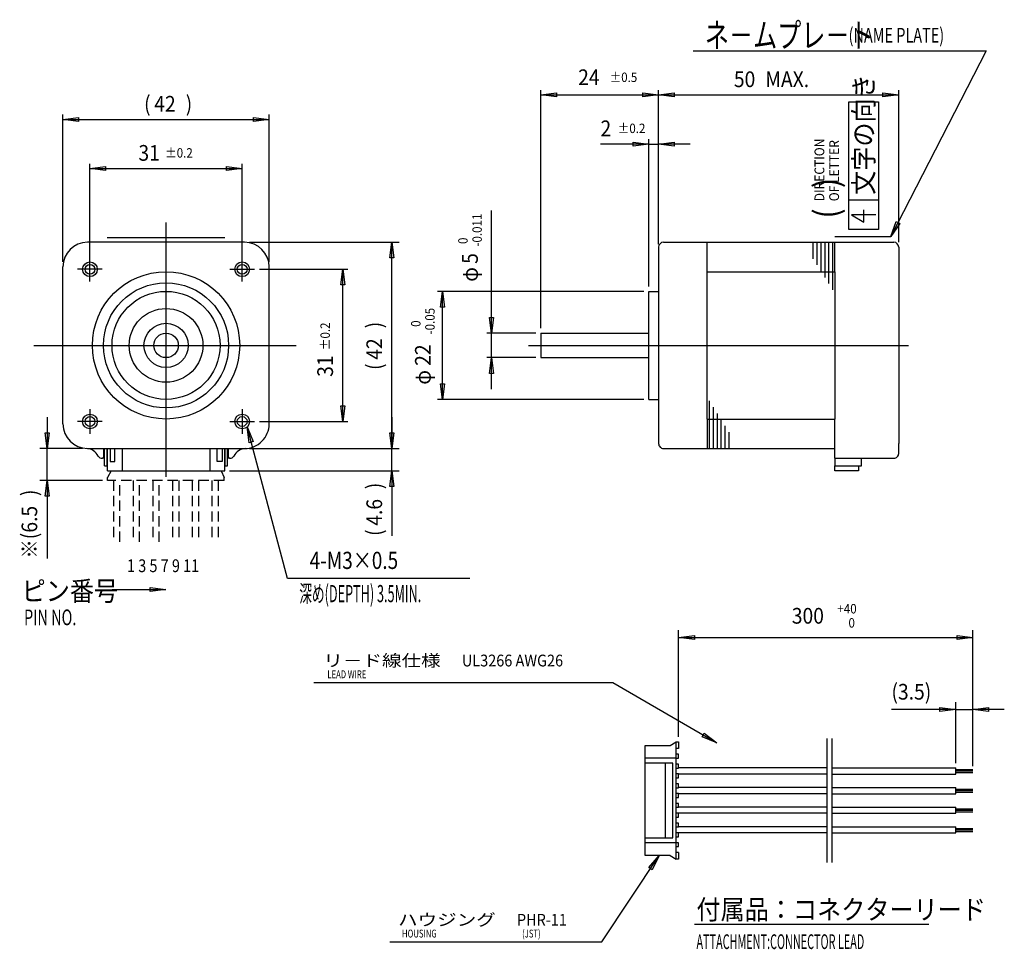
# Model space of a CAD drawing. Extents: x 18 to 219, y 24 to 213.
import ezdxf

# ---------------------------------------------------------------- set-up
doc = ezdxf.new("R2010")
doc.units = 0
doc.header["$LTSCALE"] = 0.25
doc.linetypes.add('HIDDEN', pattern=[12.6, 8.4, -4.2])
for name, color, linetype in [('1', 7, 'CONTINUOUS'), ('128', 7, 'CONTINUOUS'), ('2', 134, 'CONTINUOUS'), ('4', 54, 'CONTINUOUS')]:
    doc.layers.add(name, color=color, linetype=linetype)
doc.styles.add('KANJI', font='TXT', dxfattribs={"bigfont": 'BIGFONT'})

msp = doc.modelspace()

# ---------------------------------------------------------------- linework, layer by layer
at = {"layer": '1', "color": 7, "linetype": 'CONTINUOUS'}
for p, q in [((155.599671, 206.884227), (215.200363, 206.884227)), ((215.200363, 206.884227), (195.832216, 169.099407)), ((124.523327, 150.418199), (124.523327, 198.918199)), ((148.523316, 167.918199), (148.523316, 198.918199)), ((124.523327, 197.918199), (127.723327, 198.334199)), ((124.523327, 197.918199), (148.523316, 197.918199)), ((127.723327, 197.502199), (124.523327, 197.918199)), ((127.723327, 198.334199), (127.723327, 197.502199)), ((145.323316, 197.502199), (145.323316, 198.334199)), ((145.323316, 198.334199), (148.523316, 197.918199)), ((148.523316, 197.918199), (145.323316, 197.502199)), ((187.295998, 170.528812), (187.295998, 196.528812)), ((187.295998, 196.528812), (193.295998, 196.528812)), ((193.295998, 196.528812), (193.295998, 170.528812)), ((187.295998, 176.528812), (193.295998, 176.528812)), ((190.295998, 172.028812), (190.295998, 174.528812)), ((114.523408, 149.418199), (114.523408, 174.386474)), ((192.795998, 173.528812), (187.795998, 173.528812)), ((187.795998, 173.528812), (190.295998, 172.028812)), ((193.295998, 170.528812), (187.295998, 170.528812)), ((195.832216, 169.099407), (196.917007, 172.139262)), ((197.666815, 171.754917), (195.832216, 169.099407)), ((196.917007, 172.139262), (197.666815, 171.754917)), ((36.224591, 168.918199), (60.224591, 168.918199)), ((184.423316, 169.099407), (195.832216, 169.099407)), ((64.224591, 167.918199), (32.22459, 167.918199)), ((65.224591, 167.918199), (95.724591, 167.918199)), ((93.808591, 164.718199), (94.224591, 167.918199)), ((94.224591, 125.918201), (94.224591, 167.918199)), ((94.224591, 167.918199), (94.640591, 164.718199)), ((148.523316, 166.918199), (148.523316, 126.9182)), ((148.523316, 166.918199), (148.523316, 166.549191)), ((149.523316, 167.918199), (196.423316, 167.918199)), ((158.423316, 161.918199), (158.423316, 167.918199)), ((184.423316, 161.918199), (184.423316, 167.918199)), ((197.423316, 166.918199), (197.423301, 126.918199)), ((94.640591, 164.718199), (93.808591, 164.718199)), ((27.224582, 130.918211), (27.22459, 162.918201)), ((67.224591, 162.418199), (85.224591, 162.418199)), ((69.224591, 130.918201), (69.224591, 162.918199)), ((83.808591, 159.218199), (84.224591, 162.418199)), ((84.224591, 131.418199), (84.224591, 162.418199)), ((84.224591, 162.418199), (84.640591, 159.218199)), ((158.423316, 131.918299), (158.423316, 161.918199)), ((158.423316, 161.918199), (184.423316, 161.918199)), ((184.423316, 161.918199), (184.423316, 131.918199)), ((84.640591, 159.218199), (83.808591, 159.218199)), ((146.523216, 135.918199), (146.523316, 157.918199)), ((146.523316, 157.918199), (148.523316, 157.918199)), ((114.523408, 149.418199), (114.107408, 152.618199)), ((114.107408, 152.618199), (114.939408, 152.618199)), ((114.939408, 152.618199), (114.523408, 149.418199)), ((123.523327, 149.418199), (113.523408, 149.418199)), ((114.523408, 144.418199), (114.523408, 149.418199)), ((124.523327, 149.418199), (124.523305, 144.418199)), ((124.523327, 149.418199), (146.523277, 149.418199)), ((122.023316, 146.918199), (199.423216, 146.918199)), ((123.523305, 144.418199), (113.523408, 144.418199)), ((114.107408, 141.218199), (114.523408, 144.418199)), ((114.523408, 138.018199), (114.523408, 144.418199)), ((114.523408, 144.418199), (114.939408, 141.218199)), ((124.523305, 144.418199), (146.523255, 144.418199)), ((114.939408, 141.218199), (114.107408, 141.218199)), ((84.224591, 131.418199), (83.808591, 134.618199)), ((83.808591, 134.618199), (84.640591, 134.618199)), ((84.640591, 134.618199), (84.224591, 131.418199)), ((146.523216, 135.918199), (148.523316, 135.918199)), ((23.992535, 132.31821), (23.992535, 125.91821)), ((67.224591, 131.418199), (85.224591, 131.418199)), ((94.224591, 132.318201), (94.224591, 125.918201)), ((158.423316, 131.918299), (158.423216, 125.918199)), ((158.423316, 131.918299), (184.423316, 131.918199)), ((184.423316, 123.918199), (184.423316, 131.918199)), ((23.992535, 125.91821), (23.576535, 129.11821)), ((23.576535, 129.11821), (24.408535, 129.11821)), ((24.408535, 129.11821), (23.992535, 125.91821)), ((72.955305, 99.456045), (64.718991, 130.295182)), ((65.137664, 127.094838), (64.718991, 130.295182)), ((64.718991, 130.295182), (65.951708, 127.312248)), ((94.224591, 125.918201), (93.808591, 129.118201)), ((93.808591, 129.118201), (94.640591, 129.118201)), ((94.224591, 125.918201), (93.808591, 129.118201)), ((93.808591, 129.118201), (94.640591, 129.118201)), ((94.640591, 129.118201), (94.224591, 125.918201)), ((94.640591, 129.118201), (94.224591, 125.918201)), ((65.951708, 127.312248), (65.137664, 127.094838)), ((197.423304, 124.918201), (197.423301, 126.918199)), ((31.224581, 125.91821), (22.492535, 125.91821)), ((23.992535, 119.418199), (23.992535, 125.91821)), ((32.224581, 125.91821), (64.22459, 125.918201)), ((35.574591, 124.218199), (35.574591, 125.918199)), ((35.724591, 122.368199), (35.724591, 125.918199)), ((36.224591, 122.368199), (36.224591, 125.918199)), ((36.274591, 121.368199), (36.274591, 125.918199)), ((36.824591, 125.918199), (36.824591, 123.268199)), ((37.824591, 123.268199), (37.824591, 125.918199)), ((39.274591, 125.918199), (39.274591, 121.368199)), ((57.174591, 125.918199), (57.174591, 121.368199)), ((58.624591, 123.268199), (58.624591, 125.918199)), ((59.624591, 125.918199), (59.624591, 123.268199)), ((60.174591, 121.368199), (60.174591, 125.918199)), ((60.224591, 125.918199), (60.224591, 122.368199)), ((60.724591, 122.368199), (60.724591, 125.918199)), ((60.874591, 125.918199), (60.874591, 124.218199)), ((65.22459, 125.918201), (95.724591, 125.918201)), ((65.22459, 125.918201), (95.724591, 125.918201)), ((94.224591, 121.368199), (94.224591, 125.918201)), ((149.523316, 125.9182), (184.423316, 125.91821)), ((35.231035, 123.918199), (35.274591, 123.918199)), ((35.724591, 123.918199), (35.231035, 123.918199)), ((35.724591, 122.368199), (36.224591, 122.368199)), ((36.824591, 123.268199), (37.824591, 123.268199)), ((59.624591, 123.268199), (58.624591, 123.268199)), ((60.224591, 122.368199), (60.724591, 122.368199)), ((61.218146, 123.918199), (60.724591, 123.918199)), ((61.174591, 123.918199), (61.218146, 123.918199)), ((184.423316, 123.918199), (196.423304, 123.918199)), ((184.423316, 123.918199), (184.423316, 122.368199)), ((184.423316, 122.368199), (189.823316, 122.368199)), ((184.423316, 121.368199), (184.423316, 122.368199)), ((189.223316, 122.368199), (189.223316, 121.368199)), ((189.823316, 122.368199), (189.823316, 123.918199)), ((36.274591, 121.368199), (60.174591, 121.368199)), ((61.174591, 121.368199), (95.724591, 121.368199)), ((93.808591, 118.168199), (94.224591, 121.368199)), ((94.224591, 121.368199), (94.224591, 108.107723)), ((94.224591, 121.368199), (94.640591, 118.168199)), ((189.223316, 121.368199), (184.423316, 121.368199)), ((35.274591, 119.418199), (22.492535, 119.418199)), ((23.576535, 116.218199), (23.992535, 119.418199)), ((23.992535, 119.418199), (23.992535, 103.499605)), ((23.992535, 119.418199), (24.408535, 116.218199)), ((94.640591, 118.168199), (93.808591, 118.168199)), ((24.408535, 116.218199), (23.576535, 116.218199)), ((110.112032, 99.456045), (72.955305, 99.456045)), ((37.264962, 97.203168), (48.182393, 97.203168)), ((44.982393, 96.78188), (44.982393, 97.624456)), ((44.982393, 97.624456), (48.182393, 97.203168)), ((48.182393, 97.203168), (44.982393, 96.78188)), ((152.608866, 67.187238), (152.608866, 88.942049)), ((212.52693, 61.237238), (212.52693, 88.942049)), ((152.608866, 87.442049), (155.808866, 87.858049)), ((152.608866, 87.442049), (212.52693, 87.442049)), ((155.808866, 87.026049), (152.608866, 87.442049)), ((155.808866, 87.858049), (155.808866, 87.026049)), ((209.32693, 87.026049), (209.32693, 87.858049)), ((209.32693, 87.858049), (212.52693, 87.442049)), ((212.52693, 87.442049), (209.32693, 87.026049)), ((78.286454, 78.225677), (139.208462, 78.225677)), ((139.208462, 78.225677), (160.386391, 65.978408)), ((209.02693, 61.857238), (209.02693, 74.274176)), ((212.52693, 61.537238), (212.52693, 74.274176)), ((209.02693, 72.774176), (195.946087, 72.774176)), ((205.82693, 72.358176), (205.82693, 73.190176)), ((205.82693, 73.190176), (209.02693, 72.774176)), ((209.02693, 72.774176), (205.82693, 72.358176)), ((209.02693, 72.774176), (212.52693, 72.774176)), ((212.52693, 72.774176), (215.72693, 73.190176)), ((218.92693, 72.774176), (212.52693, 72.774176)), ((215.72693, 72.358176), (212.52693, 72.774176)), ((215.72693, 73.190176), (215.72693, 72.358176)), ((150.908866, 65.437238), (152.108866, 66.187238)), ((152.108866, 66.187238), (152.608866, 66.187238)), ((152.108866, 42.287238), (152.108866, 66.187238)), ((152.608866, 66.187238), (152.608866, 64.837238)), ((157.405349, 67.215692), (157.827159, 67.945083)), ((160.386391, 65.978408), (157.405349, 67.215692)), ((157.827159, 67.945083), (160.386391, 65.978408)), ((182.885865, 41.617238), (182.885865, 66.857238)), ((183.885865, 41.617238), (183.885865, 66.857238)), ((145.758866, 65.437238), (150.908866, 65.437238)), ((145.758866, 43.037238), (145.758866, 65.437238)), ((152.608866, 64.837238), (152.108866, 64.837238)), ((152.108866, 62.837238), (145.758866, 62.837238)), ((152.608866, 63.637238), (152.108866, 63.637238)), ((152.108866, 62.837238), (152.608866, 62.837238)), ((152.608866, 62.837238), (152.608866, 63.637238)), ((151.408866, 61.837238), (145.758866, 61.837238)), ((149.908866, 46.637238), (149.908866, 61.837238)), ((151.408866, 46.637238), (151.408866, 61.837238)), ((152.608866, 61.637238), (152.108866, 61.637238)), ((152.108866, 60.837238), (152.608866, 60.837238)), ((152.608866, 60.837238), (152.608866, 61.637238)), ((155.985357, 60.857238), (152.608866, 60.857238)), ((163.85912, 60.857238), (155.985357, 60.857238)), ((182.885865, 60.857238), (163.85912, 60.857238)), ((183.885865, 60.857238), (209.02693, 60.857238)), ((209.02693, 59.617238), (209.02693, 60.857238)), ((209.02693, 60.537238), (212.52693, 60.537238)), ((209.02693, 60.237238), (212.52693, 60.237238)), ((152.608866, 59.637238), (152.108866, 59.637238)), ((152.108866, 58.837238), (152.608866, 58.837238)), ((152.608866, 58.837238), (152.608866, 59.637238)), ((155.985357, 59.617238), (152.608866, 59.617238)), ((163.85912, 59.617238), (155.985357, 59.617238)), ((182.885865, 59.617238), (163.85912, 59.617238)), ((183.885865, 59.617238), (209.02693, 59.617238)), ((209.02693, 59.937238), (212.52693, 59.937238)), ((152.608866, 57.637238), (152.108866, 57.637238)), ((152.108866, 56.837238), (152.608866, 56.837238)), ((152.608866, 56.837238), (152.608866, 57.637238)), ((155.985357, 56.857238), (152.608866, 56.857238)), ((163.85912, 56.857238), (155.985357, 56.857238)), ((182.885865, 56.857238), (163.85912, 56.857238)), ((183.885865, 56.857238), (209.02693, 56.857238)), ((209.02693, 55.617238), (209.02693, 56.857238)), ((209.02693, 56.537238), (212.52693, 56.537238)), ((209.02693, 56.237238), (212.52693, 56.237238)), ((152.608866, 55.637238), (152.108866, 55.637238)), ((152.108866, 54.837238), (152.608866, 54.837238)), ((152.608866, 54.837238), (152.608866, 55.637238)), ((155.985357, 55.617238), (152.608866, 55.617238)), ((163.85912, 55.617238), (155.985357, 55.617238)), ((182.885865, 55.617238), (163.85912, 55.617238)), ((183.885865, 55.617238), (209.02693, 55.617238)), ((209.02693, 55.937238), (212.52693, 55.937238)), ((152.608866, 53.637238), (152.108866, 53.637238)), ((152.108866, 52.837238), (152.608866, 52.837238)), ((152.608866, 52.837238), (152.608866, 53.637238)), ((155.985357, 52.857238), (152.608866, 52.857238)), ((163.85912, 52.857238), (155.985357, 52.857238)), ((182.885865, 52.857238), (163.85912, 52.857238)), ((183.885865, 52.857238), (209.02693, 52.857238)), ((209.02693, 51.617238), (209.02693, 52.857238)), ((209.02693, 52.537238), (212.52693, 52.537238)), ((209.02693, 52.237238), (212.52693, 52.237238)), ((152.608866, 51.637238), (152.108866, 51.637238)), ((152.108866, 50.837238), (152.608866, 50.837238)), ((152.608866, 50.837238), (152.608866, 51.637238)), ((155.985357, 51.617238), (152.608866, 51.617238)), ((163.85912, 51.617238), (155.985357, 51.617238)), ((182.885865, 51.617238), (163.85912, 51.617238)), ((183.885865, 51.617238), (209.02693, 51.617238)), ((209.02693, 51.937238), (212.52693, 51.937238)), ((152.608866, 49.637238), (152.108866, 49.637238)), ((152.108866, 48.837238), (152.608866, 48.837238)), ((152.608866, 48.837238), (152.608866, 49.637238)), ((155.985357, 48.857238), (152.608866, 48.857238)), ((163.85912, 48.857238), (155.985357, 48.857238)), ((182.885865, 48.857238), (163.85912, 48.857238)), ((183.885865, 48.857238), (209.02693, 48.857238)), ((209.02693, 47.617238), (209.02693, 48.857238)), ((209.02693, 48.537238), (212.52693, 48.537238)), ((209.02693, 48.237238), (212.52693, 48.237238)), ((145.758866, 46.637238), (151.408866, 46.637238)), ((152.608866, 47.637238), (152.108866, 47.637238)), ((152.108866, 46.837238), (152.608866, 46.837238)), ((152.608866, 46.837238), (152.608866, 47.637238)), ((155.985357, 47.617238), (152.608866, 47.617238)), ((163.85912, 47.617238), (155.985357, 47.617238)), ((182.885865, 47.617238), (163.85912, 47.617238)), ((183.885865, 47.617238), (209.02693, 47.617238)), ((209.02693, 47.937238), (212.52693, 47.937238)), ((152.108866, 45.637238), (145.758866, 45.637238)), ((152.608866, 45.637238), (152.108866, 45.637238)), ((152.108866, 44.837238), (152.608866, 44.837238)), ((152.608866, 44.837238), (152.608866, 45.637238)), ((136.97184, 25.421572), (148.66263, 43.037238)), ((150.908866, 43.037238), (145.758866, 43.037238)), ((146.542127, 40.603939), (148.66263, 43.037238)), ((148.66263, 43.037238), (147.244165, 40.138024)), ((150.908866, 43.037238), (152.108866, 42.287238)), ((152.608866, 43.637238), (152.108866, 43.637238)), ((152.608866, 42.287238), (152.108866, 42.287238)), ((152.608866, 43.637238), (152.608866, 42.287238)), ((147.244165, 40.138024), (146.542127, 40.603939)), ((155.8158, 29.017423), (203.536943, 29.017423)), ((93.807976, 25.421572), (136.97184, 25.421572))]:
    msp.add_line(p, q, dxfattribs=at)
at = {"layer": '1', "color": 7, "linetype": 'HIDDEN'}
for p, q in [((37.024591, 121.368199), (36.274591, 120.018199)), ((59.424591, 121.368199), (60.074591, 120.018199)), ((36.274591, 119.418199), (36.274591, 120.018199)), ((60.074591, 119.418199), (36.274591, 119.418199)), ((37.524591, 119.418199), (37.524591, 106.902841)), ((38.824591, 106.902841), (38.824591, 119.418199)), ((41.524591, 119.418199), (41.524591, 106.902841)), ((42.824591, 106.902841), (42.824591, 119.418199)), ((45.524591, 119.418199), (45.524591, 106.902841)), ((46.824591, 106.902841), (46.824591, 119.418199)), ((49.524591, 119.418199), (49.524591, 106.902841)), ((50.824591, 119.418199), (50.824591, 106.902841)), ((53.524591, 119.418199), (53.524591, 106.902841)), ((54.824591, 119.418199), (54.824591, 106.902841)), ((57.524591, 119.418199), (57.524591, 106.902841)), ((58.824591, 119.418199), (58.824591, 106.902841)), ((60.074591, 119.418199), (60.074591, 120.018199))]:
    msp.add_line(p, q, dxfattribs=at)
at = {"layer": '1', "color": 7, "linetype": 'CONTINUOUS'}
for centre, radius in [((32.724591, 162.418199), 1.5), ((63.724591, 162.418199), 1.5), ((48.224591, 146.918199), 15), ((48.224591, 146.918199), 12.75), ((48.224591, 146.918199), 11), ((48.224591, 146.918199), 7.5), ((48.224591, 146.918199), 4.5), ((48.224591, 146.918199), 2.5), ((32.724581, 131.418199), 1.5), ((63.724591, 131.418199), 1.5)]:
    msp.add_circle(centre, radius, dxfattribs=at)
for centre, radius, start, end in [((32.22459, 162.918199), 5, 90, 179.999986), ((64.224591, 162.918199), 5, 0, 90), ((149.523316, 166.918199), 1, 90, 180), ((196.423316, 166.918199), 1, 0, 90), ((32.224582, 130.91821), 5, 179.999986, -90.000017), ((64.224591, 130.918201), 5, -90.000017, 0), ((149.523316, 126.9182), 1, 180, -89.999977), ((31.850492, 123.079964), 2.85144, 27.104547, 84.483857), ((35.231035, 124.918199), 1, -147.37931, -90), ((61.218146, 124.918199), 1, -90, -32.62069), ((64.598689, 123.079964), 2.85144, 95.516143, 152.895453), ((196.423304, 124.918199), 1, -90, 0.0001), ((35.274591, 124.218199), 0.3, -90, 0), ((61.174591, 124.218199), 0.3, 180, -90)]:
    msp.add_arc(centre, radius, start, end, dxfattribs=at)
at = {"layer": '128', "color": 7, "linetype": 'CONTINUOUS'}
for p, q in [((148.523316, 167.549191), (148.523316, 198.918199)), ((197.423316, 167.918199), (197.423316, 198.918199)), ((148.523316, 197.918199), (151.723316, 198.334199)), ((148.523316, 197.918199), (197.423316, 197.918199)), ((151.723316, 197.502199), (148.523316, 197.918199)), ((151.723316, 198.334199), (151.723316, 197.502199)), ((194.223316, 197.502199), (194.223316, 198.334199)), ((194.223316, 198.334199), (197.423316, 197.918199)), ((197.423316, 197.918199), (194.223316, 197.502199)), ((27.22459, 163.918201), (27.22459, 193.918199)), ((27.22459, 192.918199), (30.42459, 193.334199)), ((27.22459, 192.918199), (69.224591, 192.918199)), ((30.42459, 192.502199), (27.22459, 192.918199)), ((30.42459, 193.334199), (30.42459, 192.502199)), ((66.024591, 192.502199), (66.024591, 193.334199)), ((66.024591, 193.334199), (69.224591, 192.918199)), ((69.224591, 192.918199), (66.024591, 192.502199)), ((69.224591, 163.918199), (69.224591, 193.918199)), ((146.523316, 158.918199), (146.523316, 188.918199)), ((148.523316, 167.549191), (148.523316, 188.918199)), ((146.523316, 187.918199), (136.692517, 187.918199)), ((143.323316, 187.502199), (143.323316, 188.334199)), ((143.323316, 188.334199), (146.523316, 187.918199)), ((146.523316, 187.918199), (143.323316, 187.502199)), ((146.523316, 187.918199), (148.523316, 187.918199)), ((148.523316, 187.918199), (151.723316, 188.334199)), ((154.923316, 187.918199), (148.523316, 187.918199)), ((151.723316, 187.502199), (148.523316, 187.918199)), ((151.723316, 188.334199), (151.723316, 187.502199)), ((32.724601, 164.918199), (32.724601, 183.918199)), ((32.724601, 182.918199), (35.924601, 183.334199)), ((32.724601, 182.918199), (63.724591, 182.918199)), ((35.924601, 182.502199), (32.724601, 182.918199)), ((35.924601, 183.334199), (35.924601, 182.502199)), ((60.524591, 182.502199), (60.524591, 183.334199)), ((60.524591, 183.334199), (63.724591, 182.918199)), ((63.724591, 182.918199), (60.524591, 182.502199)), ((63.724591, 164.918199), (63.724591, 183.918199)), ((145.523316, 157.918199), (103.523318, 157.918199)), ((104.107318, 154.718199), (104.523318, 157.918199)), ((104.523318, 135.918199), (104.523318, 157.918199)), ((104.523318, 157.918199), (104.939318, 154.718199)), ((104.939318, 154.718199), (104.107318, 154.718199)), ((104.523318, 135.918199), (104.107318, 139.118199)), ((104.107318, 139.118199), (104.939318, 139.118199)), ((104.939318, 139.118199), (104.523318, 135.918199)), ((145.523216, 135.918199), (103.523318, 135.918199))]:
    msp.add_line(p, q, dxfattribs=at)
at = {"layer": '2', "color": 134, "linetype": 'CONTINUOUS'}
for p, q in [((48.224591, 120.164152), (48.224591, 171.918199)), ((32.724601, 159.918199), (32.724601, 164.918199)), ((63.724591, 159.918199), (63.724591, 164.918199)), ((35.224591, 162.418199), (30.224591, 162.418199)), ((61.224591, 162.418199), (66.224591, 162.418199)), ((21.303111, 146.918199), (74.724091, 146.918199)), ((32.724581, 133.918199), (32.724581, 128.918199)), ((63.724591, 133.918199), (63.724591, 128.918199)), ((35.224591, 131.418199), (30.224591, 131.418199)), ((61.224591, 131.418199), (66.224591, 131.418199))]:
    msp.add_line(p, q, dxfattribs=at)
at = {"layer": '4', "color": 54, "linetype": 'CONTINUOUS'}
for p, q in [((180.023316, 164.576299), (180.023316, 167.918199)), ((180.823316, 163.306599), (180.823316, 167.918199)), ((181.623316, 162.036799), (181.623316, 167.918199)), ((182.423316, 160.766999), (182.423316, 167.918199)), ((183.223316, 159.497199), (183.223316, 167.918199)), ((184.023316, 158.227399), (184.023316, 167.918199)), ((158.823216, 135.608899), (158.823216, 125.918099)), ((159.623216, 134.339099), (159.623216, 125.918099)), ((160.423216, 133.069299), (160.423216, 125.918099)), ((161.223216, 131.799499), (161.223216, 125.918099)), ((162.023216, 130.529799), (162.023216, 125.918099)), ((162.823216, 129.259999), (162.823216, 125.918099))]:
    msp.add_line(p, q, dxfattribs=at)
for centre, radius in [((32.724591, 162.418199), 1.00001), ((63.724591, 162.418199), 1), ((32.724581, 131.418199), 1.00001), ((63.724591, 131.418199), 1)]:
    msp.add_circle(centre, radius, dxfattribs=at)

# ---------------------------------------------------------------- texts
at = {"layer": '1', "color": 7, "linetype": 'CONTINUOUS', "style": 'KANJI'}
for s, height, width, p in [('ネ－ムプレ－ト', 5, 0.72, (157.938758, 207.578586)), ('(NAME PLATE)', 3, 0.72, (187.214394, 208.578586)), ('24', 3.2, 0.9, (132.149822, 199.918199)), ('±0.5', 1.92, 0.9, (138.549822, 200.558199)), ('4-M3×0.5', 3.5, 0.81, (77.477488, 101.381888)), ('\u3000\u3000\u3000\u3000\u30001 3 5 7 9 11', 2.6, 0.828, (25.586232, 100.7398)), ('ピン番号', 4, 0.9, (18.812967, 94.896668)), ('+40', 1.92, 0.9, (184.934324, 92.322049)), ('PIN NO.', 3.2, 0.675, (19.306657, 89.922811)), ('300', 3.2, 0.9, (175.654324, 90.242049)), (' 0', 1.92, 0.9, (186.662324, 89.442049)), ('リ－ド線仕様', 2.4, 1.215, (80.272519, 81.53009)), ('UL3266 AWG26', 2.4, 0.9, (108.472519, 81.53009)), ('LEAD WIRE', 1.6, 0.72, (81.072519, 79.13009)), ('(3.5)', 3.2, 0.9, (195.946087, 74.774176)), ('付属品：コネクターリード', 4, 0.9, (156.23936, 30.017423)), ('ハウジング', 2.4, 1.215, (95.475701, 28.725985)), ('PHR-11', 2.4, 0.9, (119.675701, 28.725985)), ('(JST)', 1.6, 0.72, (120.732942, 26.325985)), ('HOUSING', 1.6, 0.72, (96.275701, 26.325985)), ('ATTACHMENT:CONNECTOR LEAD', 3, 0.54, (156.23936, 23.972961))]:
    msp.add_text(s, height=height, dxfattribs=dict(at, width=width)).set_placement(p)
for s, height, rotation, width, p in [('文字の向き', 4, 90, 0.9, (192.295998, 177.575558)), ('DIRECTION', 2, 90, 0.9, (182.27343, 176.266182)), ('OF LETTER', 2, 90, 0.9, (185.27343, 176.266182)), ('(   )', 5, 90, 0.9, (185.193077, 172.749101)), ('-0.011', 1.92, 90, 0.9, (112.523408, 167.042474)), (' 0', 1.92, 90, 0.9, (109.643408, 167.042474)), ('5', 3.2, 90, 0.9, (111.723408, 163.522474)), ('φ', 3.2, 90, 0.9, (111.723408, 159.87803)), ('±0.2', 1.92, 90, 0.9, (81.584591, 145.952937)), (')', 3.2, 90, 0.9, (92.224591, 150.392977)), ('42', 3.2, 90, 0.9, (92.224591, 143.992977)), ('31', 3.2, 90, 0.9, (82.224591, 140.512937)), ('(', 3.2, 90, 0.9, (92.224591, 141.912977)), (')', 3.2, 90, 0.9, (92.224591, 117.627723)), (')', 3.2, 90, 0.9, (21.992535, 116.219605)), ('4.6', 3.2, 90, 0.9, (92.224591, 110.187723)), ('6.5', 3.2, 90, 0.9, (21.992535, 108.779605)), ('※(', 3.2, 90, 0.9, (21.992535, 103.499605)), ('(', 3.2, 90, 0.9, (92.224591, 108.107723)), ('深め(DEPTH) 3.5MIN.', 3.5, 0.000975, 0.54, (75.360439, 94.614173))]:
    msp.add_text(s, height=height, rotation=rotation, dxfattribs=dict(at, width=width)).set_placement(p)
at = {"layer": '128', "color": 7, "linetype": 'CONTINUOUS', "style": 'KANJI', "width": 0.9}
for s, height, p in [('50', 3.2, (163.855993, 199.518199)), ('MAX.', 3.2, (170.255993, 199.518199)), ('(', 3.2, (43.744591, 194.518199)), ('42', 3.2, (45.824591, 194.518199)), (')', 3.2, (52.224591, 194.518199)), ('2', 3.2, (136.692517, 189.518199)), ('±0.2', 1.92, (140.212517, 190.158199)), ('31', 3.2, (42.600591, 184.518199)), ('±0.2', 1.92, (48.040591, 185.158199))]:
    msp.add_text(s, height=height, dxfattribs=at).set_placement(p)
for s, height, p in [('-0.05', 1.92, (102.923318, 149.153138)), ('0', 1.92, (100.043318, 150.689138)), ('22', 3.2, (102.123318, 142.753138)), ('φ', 3.2, (102.123318, 138.913138))]:
    msp.add_text(s, height=height, rotation=90, dxfattribs=at).set_placement(p)

doc.saveas('drawing.dxf')
